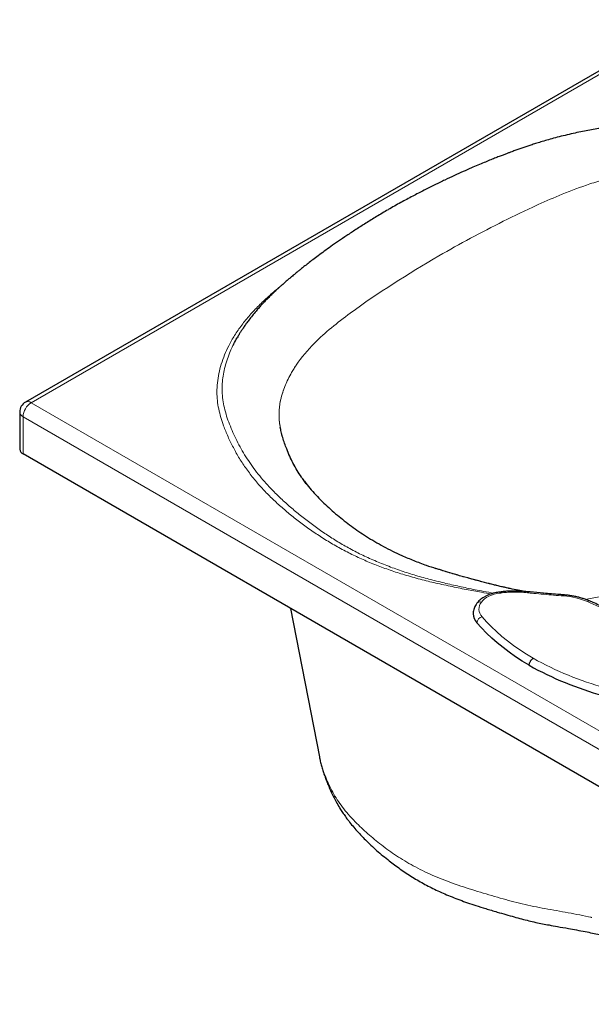
# Model space of a CAD drawing. Units: inches. Extents: x 0.64 to 8.07, y 2.84 to 10.22.
# Drawn here: x 4.73 to 5.73, y 8.49 to 10.22 of the extents above; entities that cross this region are included whole.
import ezdxf

# ---------------------------------------------------------------- set-up
doc = ezdxf.new("R2010")
doc.units = ezdxf.units.IN
doc.header["$MEASUREMENT"] = 0

msp = doc.modelspace()

# ---------------------------------------------------------------- linework, layer by layer
at = {"color": 7, "linetype": 'Continuous', "lineweight": 25}
for p, q in [((5.8985613, 10.21829365), (4.73890618, 9.548839)), ((4.72890537, 9.53151802), (4.72890537, 9.46619476)), ((6.40353524, 8.49466911), (4.73476323, 9.45803068)), ((5.23090523, 9.40580337), (5.22455864, 9.41446539)), ((5.57007568, 9.21643209), (5.56870844, 9.21627796)), ((5.20310773, 9.18766115), (5.25382431, 8.92784287)), ((5.25383798, 8.92784576), (5.25389564, 8.92760665))]:
    msp.add_line(p, q, dxfattribs=at)
at = {"color": 8, "linetype": 'Continuous', "lineweight": 18}
for p, q in [((5.90856049, 10.21730349), (4.74890537, 9.54784884)), ((4.74890537, 9.54784884), (6.41767737, 8.58448727)), ((6.40353524, 8.55999237), (4.73476323, 9.52335394)), ((4.73476323, 9.52335394), (4.73476323, 9.45803068))]:
    msp.add_line(p, q, dxfattribs=at)
at = {"color": 8, "linetype": 'Continuous', "lineweight": 18, "flags": 128}
for points in [[(5.53756244, 9.19878017), (5.54004665, 9.20161175), (5.54307867, 9.20425953), (5.54661823, 9.20668837), (5.55061833, 9.20886599), (5.55502586, 9.21076348), (5.55978226, 9.21235565), (5.56482439, 9.21362134), (5.57008528, 9.21454376)], [(5.5687022, 9.21628224), (5.56878735, 9.21628448), (5.56919164, 9.21606413), (5.56962982, 9.21547646), (5.57008528, 9.21454376)], [(5.57130803, 9.21470587), (5.57089945, 9.21563844), (5.57050613, 9.21623124), (5.57014276, 9.21646215), (5.57007153, 9.2164636)], [(5.68158939, 9.20951478), (5.68186101, 9.21047314), (5.6821222, 9.21108089), (5.68236291, 9.21131466), (5.68239875, 9.21131656)], [(5.62831599, 9.10032562), (5.61644126, 9.10756806), (5.60501358, 9.11504634), (5.59404699, 9.12275127), (5.58355498, 9.13067337), (5.57355043, 9.13880291), (5.56404564, 9.1471299), (5.5550523, 9.1556441), (5.54658146, 9.16433505), (5.53864353, 9.17319207)]]:
    msp.add_lwpolyline(points, dxfattribs=at)
at = {"color": 7, "linetype": 'Continuous', "lineweight": 25, "flags": 128}
msp.add_lwpolyline([(5.62124458, 9.08807798), (5.60911888, 9.09547072), (5.59744979, 9.10310444), (5.58625169, 9.11096973), (5.57553835, 9.11905693), (5.56532295, 9.12735607), (5.55561806, 9.13585694), (5.54643563, 9.14454908), (5.53778696, 9.15342181), (5.52968268, 9.16246418)], dxfattribs=at)
at = {"color": 8, "linetype": 'Continuous', "lineweight": 18}
for centre, radius, start, end in [((4.7430484, 9.53968567), 0.01004697, 54.341062, 114.34847957), ((4.76533779, 9.52203165), 0.03060313, 122.47639789, 177.52360196), ((4.73866089, 9.53233418), 0.00978961, 184.78226602, 246.53787494), ((5.67172596, 9.07391615), 0.13595688, 67.79786625, 85.83963881), ((5.53516077, 9.19178562), 0.00739538, 71.04939947, 138.99189994), ((5.55263608, 9.18660014), 0.01937957, 141.06058064, 223.77800293), ((5.72591971, 9.19706907), 0.00391983, 74.15062747, 135.98559834), ((5.59570934, 8.88960785), 0.33532554, 52.33308583, 67.6722907), ((5.5418501, 9.1614073), 0.01221324, 105.22136197, 175.03562281), ((5.91001151, 9.60741282), 0.5800774, 240.9470869, 254.45340755)]:
    msp.add_arc(centre, radius, start, end, dxfattribs=at)
at = {"color": 7, "linetype": 'Continuous', "lineweight": 25}
for centre, radius, start, end in [((4.74890537, 9.53151802), 0.02, 119.99731173, 180), ((4.73866089, 9.46701091), 0.00978961, 184.78226602, 246.53787494), ((5.54766561, 9.17909015), 0.02449098, 181.5295087, 222.75466609), ((5.90870194, 9.60534547), 0.59177478, 240.93807263, 254.45400054)]:
    msp.add_arc(centre, radius, start, end, dxfattribs=at)
for points, knots in [([(6.34703902, 9.90311204), (6.34376389, 9.905148), (6.33603002, 9.90995572), (6.32313004, 9.91742125), (6.30811115, 9.92569932), (6.29393114, 9.93308213), (6.28091036, 9.93957336), (6.26937436, 9.94513054), (6.25784468, 9.95050322), (6.24692485, 9.95543681), (6.23722766, 9.95968998), (6.22887849, 9.96325497), (6.22189563, 9.96616705), (6.21624405, 9.96847699), (6.21230727, 9.97006014), (6.20970275, 9.97109692), (6.20767467, 9.97189951), (6.2050569, 9.97292808), (6.2014427, 9.97433327), (6.19678405, 9.97611879), (6.19112629, 9.97824786), (6.1811726, 9.9819108), (6.16766586, 9.98666076), (6.15198946, 9.99180665), (6.13780547, 9.99617411), (6.12422269, 10.00011169), (6.11242192, 10.00332464), (6.10247707, 10.00590464), (6.09476185, 10.00784164), (6.08692001, 10.0097451), (6.07945896, 10.01149661), (6.07252157, 10.01307722), (6.06667066, 10.01437494), (6.06197179, 10.01539409), (6.05811015, 10.01621885), (6.05397945, 10.01708862), (6.04870429, 10.01817894), (6.04216143, 10.0194999), (6.0340603, 10.02109048), (6.02433534, 10.0229354), (6.01325762, 10.02494049), (6.00153213, 10.02694236), (5.98958863, 10.02884543), (5.97838746, 10.03049164), (5.96795318, 10.03190018), (5.95830748, 10.03309425), (5.94858912, 10.03418198), (5.93906853, 10.03512807), (5.93074919, 10.03584906), (5.92409576, 10.03635468), (5.91919669, 10.03668837), (5.91480258, 10.03695976), (5.91010878, 10.03722072), (5.90441435, 10.03749476), (5.89711397, 10.03778083), (5.88819731, 10.03802852), (5.87813327, 10.03816981), (5.8679445, 10.03817052), (5.85680866, 10.03802456), (5.84493523, 10.03769129), (5.83249517, 10.03713992), (5.82099564, 10.03646047), (5.81045953, 10.03569711), (5.80090287, 10.03489021), (5.79233704, 10.03407452), (5.78448698, 10.03325077), (5.77645525, 10.03233499), (5.76745733, 10.03121825), (5.75700508, 10.0297945), (5.74550938, 10.02806823), (5.73336769, 10.02605894), (5.7209521, 10.02380484), (5.70797219, 10.02123171), (5.69444012, 10.01830315), (5.68063297, 10.01504194), (5.66744371, 10.0116592), (5.65535519, 10.00832923), (5.64456451, 10.00517877), (5.63502981, 10.00225876), (5.62650372, 9.99954381), (5.61889983, 9.99704158), (5.61177524, 9.99463081), (5.60489027, 9.99224271), (5.5978621, 9.98974611), (5.59158429, 9.98746418), (5.58602633, 9.98540729), (5.58092383, 9.9834926), (5.57506939, 9.9812641), (5.56820575, 9.97860975), (5.56036542, 9.97552498), (5.55157576, 9.97199943), (5.54186325, 9.9680213), (5.53120026, 9.96355382), (5.51900485, 9.95831926), (5.50521207, 9.9522345), (5.48976308, 9.94520797), (5.47318011, 9.93742279), (5.45548694, 9.9288407), (5.43670406, 9.91942387), (5.41685445, 9.9091273), (5.39593545, 9.89793208), (5.38175487, 9.89002126), (5.37445453, 9.88594868)], [0, 0, 0, 0, 0.0122251179, 0.0288683468, 0.0465455267, 0.0652630325, 0.0777620012, 0.0906858765, 0.1038696307, 0.1158902736, 0.1264139047, 0.135289385, 0.1427162065, 0.1486936257, 0.1532213278, 0.1551576424, 0.1569100219, 0.159620229, 0.1634053379, 0.168265771, 0.1742020392, 0.181028596, 0.1990922434, 0.2155609968, 0.2282993489, 0.2413244989, 0.2555690887, 0.2627100302, 0.2701249479, 0.2778147914, 0.2852256726, 0.2914636031, 0.2975905435, 0.3018575112, 0.304790831, 0.308526151, 0.3135426948, 0.319690041, 0.326970209, 0.3363289797, 0.3469734809, 0.3579462231, 0.368999631, 0.3801274676, 0.3889207147, 0.3977565965, 0.4066344225, 0.4155540138, 0.4237813497, 0.4293260049, 0.4336756212, 0.4371127791, 0.4412771692, 0.4464336157, 0.4525812536, 0.4610978869, 0.4706337868, 0.4798968343, 0.4887692785, 0.5009105204, 0.5122354443, 0.5227443284, 0.5324168673, 0.5412023439, 0.5491010587, 0.5561164443, 0.5629882964, 0.5714624016, 0.5812656478, 0.5923422817, 0.6039366534, 0.6157947019, 0.6279146036, 0.6414325233, 0.6552567117, 0.6686158582, 0.6807772045, 0.6917524893, 0.7015493315, 0.7101656934, 0.7182724768, 0.7254146555, 0.7327499145, 0.740333146, 0.7481656597, 0.7532802968, 0.7586568284, 0.7650964936, 0.7727089032, 0.7814937073, 0.7912631156, 0.8021644927, 0.8141991751, 0.8273691867, 0.8437168304, 0.8615398198, 0.8808454427, 0.9016428184, 0.9239429882, 0.9477589557, 0.9731056766, 1, 1, 1, 1]), ([(5.37398266, 9.88567623), (5.36725781, 9.88166147), (5.35420563, 9.87386926), (5.33548676, 9.86225819), (5.31813309, 9.85118339), (5.30213105, 9.84065325), (5.28744317, 9.83069939), (5.27425987, 9.82150488), (5.26249474, 9.81307629), (5.25206444, 9.80541638), (5.24267723, 9.79835922), (5.2343679, 9.79197449), (5.22731939, 9.78644988), (5.22153903, 9.78184214), (5.2169802, 9.77815785), (5.213756, 9.77552292), (5.21157547, 9.77372804), (5.20987991, 9.77232639), (5.20777127, 9.77057459), (5.20491665, 9.76818626), (5.20127615, 9.76511134), (5.19687946, 9.76135016), (5.19203235, 9.7571359), (5.18707683, 9.7527454), (5.18232375, 9.74844973), (5.17783671, 9.74431112), (5.17303714, 9.7397917), (5.16801337, 9.7349402), (5.16277995, 9.72973073), (5.15787495, 9.72469577), (5.15314786, 9.71968658), (5.14813676, 9.71419507), (5.14248935, 9.70774847), (5.13636752, 9.70037204), (5.1305319, 9.69289109), (5.12550332, 9.68605196), (5.12133758, 9.68007878), (5.11784912, 9.67483967), (5.11470584, 9.66989673), (5.11206101, 9.66560461), (5.11044557, 9.6627821), (5.10980272, 9.66165891)], [0, 0, 0, 0, 0.0649412256, 0.1260435836, 0.1833372684, 0.2368511509, 0.2866120648, 0.3326442703, 0.3726501055, 0.4093755421, 0.4428334734, 0.4730204727, 0.4992709693, 0.5198903621, 0.5367666762, 0.5499025905, 0.555892588, 0.5611893024, 0.5689020759, 0.5794708211, 0.5931984413, 0.6098971562, 0.6293137475, 0.6486601573, 0.6671615274, 0.68481807, 0.7016303429, 0.7244536837, 0.7456093984, 0.7659824805, 0.7857922544, 0.8057903853, 0.8310127484, 0.86050536, 0.8897088943, 0.9147516703, 0.9358832691, 0.9545828851, 0.971092338, 0.988496455, 1, 1, 1, 1]), ([(5.10250512, 9.64787334), (5.10292894, 9.64880151), (5.10504805, 9.65344234), (5.10770888, 9.65799474), (5.10983753, 9.66163666)], [0, 0, 0, 0, 0.2000007973, 1, 1, 1, 1]), ([(5.22252521, 9.41728218), (5.21992868, 9.42122818), (5.21466366, 9.42922952), (5.20788125, 9.44154856), (5.20177871, 9.45412995), (5.19683012, 9.46591417), (5.19275705, 9.47682203), (5.1895267, 9.48685602), (5.18698516, 9.49615359), (5.18587023, 9.50213156), (5.18538782, 9.50471808)], [0, 0, 0, 0, 0.1402218902, 0.2843293134, 0.4293388941, 0.5743557134, 0.6872758896, 0.8001911416, 0.913547463, 1, 1, 1, 1]), ([(5.22490277, 9.41398869), (5.22660645, 9.41157726), (5.23113946, 9.40516114), (5.23960572, 9.39498819), (5.25009202, 9.38344521), (5.26131477, 9.3722509), (5.27309405, 9.36139558), (5.2850782, 9.35109801), (5.29729496, 9.34120856), (5.30974051, 9.33174288), (5.32276736, 9.32247564), (5.33640297, 9.31344956), (5.35073778, 9.30466754), (5.36575874, 9.2962051), (5.38151619, 9.28809591), (5.39922174, 9.2798049), (5.41902021, 9.27146413), (5.43893953, 9.26385449), (5.4520887, 9.2594949), (5.45766166, 9.25764719)], [0, 0, 0, 0, 0.03725702008, 0.0991302662, 0.16136141734, 0.22369293088, 0.28408603564, 0.34454251215, 0.40108685998, 0.45776588063, 0.51444320629, 0.57170168157, 0.62895798301, 0.6869070397, 0.74485385624, 0.80309320086, 0.87494614949, 0.94699895568, 1, 1, 1, 1]), ([(5.61324602, 9.21749636), (5.60943525, 9.21817655), (5.60102711, 9.21967735), (5.58805868, 9.22234282), (5.57390121, 9.22549817), (5.55878946, 9.22913253), (5.54196605, 9.23344693), (5.52345116, 9.23832567), (5.50458432, 9.24346435), (5.48685346, 9.24855195), (5.47150965, 9.25317472), (5.46211169, 9.25623299), (5.45788798, 9.25760747)], [0, 0, 0, 0, 0.0702081323, 0.1549078841, 0.2422491057, 0.337309221, 0.4429985781, 0.56619008, 0.6954132771, 0.8100919783, 0.9146498846, 1, 1, 1, 1]), ([(5.56870299, 9.21628235), (5.56776991, 9.21614287), (5.56509354, 9.21574277), (5.56076568, 9.21484536), (5.55580356, 9.21349712), (5.55103982, 9.2118438), (5.5465115, 9.20989343), (5.54226005, 9.20764723), (5.53832721, 9.20511296), (5.53477296, 9.20229723), (5.53184518, 9.19946854), (5.53026683, 9.19749646), (5.52958266, 9.19664163)], [0, 0, 0, 0, 0.0568296362, 0.1630073605, 0.269569991, 0.3766135363, 0.4842028782, 0.5923402394, 0.7009117993, 0.8094987094, 0.9174236389, 1, 1, 1, 1]), ([(5.61272597, 9.21752013), (5.61032869, 9.21768281), (5.60525268, 9.21802725), (5.59747473, 9.21818707), (5.58950557, 9.2180834), (5.58166556, 9.21765027), (5.57519733, 9.21710359), (5.57136776, 9.21659669), (5.5700761, 9.21642573)], [0, 0, 0, 0, 0.1686707796, 0.3571434417, 0.5436928456, 0.7257007968, 0.907483472, 1, 1, 1, 1]), ([(5.61184395, 9.21573778), (5.61184963, 9.21575886), (5.61190747, 9.21597372), (5.61213533, 9.21673937), (5.61245228, 9.21752912), (5.61265755, 9.21742677), (5.61272735, 9.21739197)], [0, 0, 0, 0, 0.0178941801, 0.1823727088, 0.7219482517, 1, 1, 1, 1]), ([(5.68239869, 9.21131759), (5.67986011, 9.21152336), (5.66776252, 9.21250397), (5.64795579, 9.21415318), (5.62727524, 9.2160304), (5.61617373, 9.21718987), (5.61274337, 9.21754815)], [0, 0, 0, 0, 0.1090920569, 0.519878696, 0.8516430172, 1, 1, 1, 1]), ([(5.72698795, 9.20084085), (5.72593344, 9.20127496), (5.72289629, 9.20252525), (5.71767159, 9.20438731), (5.71126395, 9.20633204), (5.70465507, 9.20799107), (5.69788145, 9.20936466), (5.69109428, 9.21042516), (5.68590834, 9.21101888), (5.68303954, 9.21126221), (5.68239839, 9.21131659)], [0, 0, 0, 0, 0.0790381023, 0.2276414025, 0.3760127611, 0.5241654654, 0.6721158321, 0.8198924219, 0.9597476842, 1, 1, 1, 1]), ([(5.52958266, 9.19664163), (5.52910312, 9.19597932), (5.52780715, 9.19418946), (5.52608001, 9.19111356), (5.52455614, 9.1874219), (5.52360546, 9.18366821), (5.52316867, 9.18065259), (5.52322694, 9.17890841), (5.52324327, 9.17841952)], [0, 0, 0, 0, 0.1217816657, 0.3291113099, 0.5323585452, 0.7304908567, 0.9244569876, 1, 1, 1, 1]), ([(5.80681519, 9.15472549), (5.80537303, 9.15585058), (5.80120388, 9.1591031), (5.7940058, 9.16433876), (5.78510582, 9.17036294), (5.77583091, 9.17618165), (5.76620051, 9.18179043), (5.75622827, 9.18718261), (5.74592272, 9.19234651), (5.73616778, 9.19689961), (5.72975675, 9.1996521), (5.72698795, 9.20084085)], [0, 0, 0, 0, 0.0637901898, 0.184410698, 0.3050484605, 0.4257083006, 0.5463748621, 0.667034494, 0.7876791464, 0.9083028681, 1, 1, 1, 1]), ([(5.62124458, 9.08807798), (5.62124458, 9.08861715), (5.62129037, 9.08917375), (5.62142495, 9.09003372), (5.62148086, 9.09032459), (5.62161533, 9.09091494), (5.62169426, 9.09121535), (5.6219602, 9.09211021), (5.62217719, 9.09270429), (5.62268983, 9.09388753), (5.62298823, 9.09447995), (5.62364008, 9.09560943), (5.62399575, 9.09615276), (5.62457493, 9.09693488), (5.62477564, 9.09718981), (5.62518356, 9.09767736), (5.62539185, 9.09791148), (5.62602951, 9.0985853), (5.62647401, 9.09899873), (5.62715932, 9.09955241), (5.62738913, 9.09972455), (5.62785147, 9.10004424), (5.62808584, 9.10019276), (5.62831599, 9.10032562)], [0, 0, 0, 0, 0.125, 0.125, 0.1875, 0.1875, 0.25, 0.25, 0.375, 0.375, 0.5, 0.5, 0.625, 0.625, 0.6875, 0.6875, 0.75, 0.75, 0.875, 0.875, 0.9375, 0.9375, 1, 1, 1, 1]), ([(5.25385396, 8.92760164), (5.25393312, 8.92715579), (5.25450455, 8.92393724), (5.2558981, 8.91808852), (5.258019, 8.91004022), (5.2604485, 8.90212254), (5.26309745, 8.89434378), (5.2659042, 8.88675195), (5.26927187, 8.87822697), (5.27331972, 8.86882786), (5.27807129, 8.85882471), (5.28320815, 8.84901816), (5.28828114, 8.84022717), (5.29326756, 8.83226459), (5.29819302, 8.82496496), (5.30387072, 8.8171668), (5.31034279, 8.80892158), (5.31781766, 8.80011093), (5.32595908, 8.79118608), (5.33482781, 8.78211655), (5.34418714, 8.77312952), (5.35426127, 8.76396878), (5.36494353, 8.75481022), (5.37541676, 8.74635461), (5.3855056, 8.73862814), (5.3954355, 8.73139958), (5.40592079, 8.72421359), (5.41672689, 8.71727241), (5.42762249, 8.71073487), (5.43859481, 8.70460206), (5.44980048, 8.69879073), (5.46140222, 8.6931987), (5.47359877, 8.68774124), (5.48637578, 8.68244078), (5.49966698, 8.67732589), (5.51351466, 8.67239316), (5.52867382, 8.66734534), (5.54594007, 8.66192139), (5.56360864, 8.65665759), (5.58010947, 8.65182932), (5.59438691, 8.64775705), (5.60772105, 8.6441523), (5.62037839, 8.64095907), (5.63254057, 8.63813986), (5.64438668, 8.63567077), (5.65709264, 8.63329499), (5.67230724, 8.63056936), (5.68842344, 8.62777023), (5.70468677, 8.62483409), (5.72272797, 8.62128275), (5.73610221, 8.6186106), (5.74436157, 8.61696039)], [0, 0, 0, 0, 0.0023309952, 0.0168273387, 0.0316471198, 0.0467907445, 0.0622013702, 0.0777280694, 0.0942871968, 0.1150748575, 0.1355424591, 0.1556186275, 0.1753412295, 0.1898778354, 0.2055455137, 0.2209135449, 0.2402503255, 0.2603859343, 0.2815376251, 0.3037818706, 0.3269213934, 0.3504046303, 0.3753319022, 0.4001519101, 0.4196897818, 0.4403266691, 0.4617601422, 0.4826399084, 0.5030256493, 0.5229908799, 0.5424499585, 0.5624402944, 0.5832522646, 0.6044695448, 0.6261804182, 0.6484327048, 0.6712485224, 0.6986935686, 0.7302486731, 0.7544270856, 0.7764305073, 0.7967965553, 0.8159204427, 0.8341335017, 0.8516574061, 0.8687153719, 0.8905586506, 0.9190927152, 0.9400887886, 0.963001343, 1, 1, 1, 1])]:
    msp.add_open_spline(points, degree=3, knots=knots, dxfattribs=at)
at = {"color": 7, "linetype": 'Continuous', "lineweight": 18}
for points, knots in [([(5.46301567, 9.80505639), (5.49977755, 9.82570008), (5.55574533, 9.85607082), (5.61555293, 9.8847918), (5.65015804, 9.90051962), (5.68023975, 9.91366905), (5.71975477, 9.92851777), (5.75861248, 9.94046327), (5.78134279, 9.9462431), (5.79470872, 9.9492409)], [0, 0, 0, 0, 0.10368444451, 0.15534273366, 0.15735131115, 0.19267508632, 0.2314956794, 0.25264388155, 0.28155968528, 0.28155968528, 0.28155968528, 0.28155968528]), ([(5.46301567, 9.80505639), (5.40874669, 9.77284965), (5.33109264, 9.72430483), (5.24893731, 9.65905808), (5.22224456, 9.62693331), (5.21325372, 9.61357407)], [0, 0, 0, 0, 0.1694856924, 0.2493478143, 0.30327258073, 0.30327258073, 0.30327258073, 0.30327258073])]:
    msp.add_open_spline(points, degree=3, knots=knots, dxfattribs=at)
at = {"color": 8, "linetype": 'Continuous', "lineweight": 18}
for points, knots in [([(5.18790275, 9.75346229), (5.18616651, 9.7520761), (5.1780606, 9.7456045), (5.16450209, 9.73367287), (5.14740146, 9.71764085), (5.13161978, 9.70097935), (5.11746538, 9.68366074), (5.10510542, 9.66572068), (5.09522841, 9.64828605), (5.08753705, 9.63147943), (5.08173831, 9.61538726), (5.07749193, 9.59912359), (5.07489449, 9.58276165), (5.07403269, 9.56688891), (5.07491512, 9.55155609), (5.07728274, 9.53680212), (5.08095636, 9.52213488), (5.08638371, 9.50595554), (5.09360989, 9.48828543), (5.10286258, 9.46917488), (5.11360155, 9.45030493), (5.1258552, 9.43175315), (5.13966644, 9.41359774), (5.15449825, 9.39661892), (5.1701017, 9.3807903), (5.18610477, 9.36601472), (5.20311704, 9.35161862), (5.2212096, 9.33746211), (5.24038654, 9.32356744), (5.2608053, 9.31004205), (5.28234669, 9.29711403), (5.30449968, 9.28518528), (5.32726925, 9.27432885), (5.35050409, 9.26452152), (5.3746777, 9.25550216), (5.40008464, 9.2471656), (5.4267164, 9.23960982), (5.45441871, 9.23275308), (5.48257924, 9.22653592), (5.5103958, 9.22093478), (5.53445178, 9.21632419), (5.54921707, 9.21402586), (5.55494067, 9.21313493)], [0, 0, 0, 0, 0.0075060755, 0.0350431755, 0.0625877163, 0.0901115328, 0.1183250501, 0.1465655867, 0.1747781893, 0.1987645133, 0.2228113356, 0.2468693946, 0.2708986315, 0.2948701702, 0.316506858, 0.3381758693, 0.3598573307, 0.3815110195, 0.4104720444, 0.4395040332, 0.4685593054, 0.4975993158, 0.5265960448, 0.5555335103, 0.5810003793, 0.606488294, 0.6319805719, 0.6574533954, 0.6836705834, 0.7099178798, 0.736152321, 0.7623519574, 0.7866148108, 0.8109188815, 0.8352245808, 0.8594896589, 0.8849081341, 0.9103531075, 0.9358189858, 0.9612659934, 0.9849851955, 1, 1, 1, 1]), ([(5.55952657, 9.21445245), (5.55337929, 9.21545468), (5.53742338, 9.21805608), (5.51278727, 9.22313069), (5.48538052, 9.22918145), (5.45880717, 9.23550504), (5.43247016, 9.24244484), (5.40661952, 9.25021333), (5.38123363, 9.25893882), (5.35658332, 9.26860236), (5.3327058, 9.27921061), (5.30999759, 9.29064886), (5.2884201, 9.30285293), (5.26797488, 9.31566288), (5.24842318, 9.32910059), (5.22974288, 9.34306062), (5.21179089, 9.35753778), (5.19462376, 9.37237564), (5.17835751, 9.38761473), (5.16412924, 9.40224239), (5.15179075, 9.41620245), (5.14122785, 9.42942015), (5.13154793, 9.44292999), (5.12273299, 9.45669735), (5.11469177, 9.4707251), (5.10737667, 9.48494289), (5.10074611, 9.49932255), (5.09492174, 9.51366216), (5.09010274, 9.5279773), (5.08641738, 9.54228955), (5.08406991, 9.556712), (5.08324147, 9.57081124), (5.08383054, 9.5845192), (5.08558435, 9.59778691), (5.08847748, 9.61107483), (5.09249523, 9.62434655), (5.09711419, 9.63665786), (5.10085671, 9.64444393), (5.10250512, 9.64787334)], [0, 0, 0, 0, 0.0198505452, 0.051524153, 0.081161428, 0.1108699901, 0.1405740306, 0.1707540167, 0.2009323315, 0.2317379946, 0.2625429518, 0.2936283255, 0.3243601722, 0.3552857497, 0.3862138504, 0.417625506, 0.4490387564, 0.4808841268, 0.5127281584, 0.5446993991, 0.5707201118, 0.5968422282, 0.6229648904, 0.6493728148, 0.6757817528, 0.7024414396, 0.7291012576, 0.7558242743, 0.7818435407, 0.8078599479, 0.8340816471, 0.8603014827, 0.8842484377, 0.9082124775, 0.9321630037, 0.9564937521, 0.9808375138, 1, 1, 1, 1]), ([(5.21325372, 9.61357407), (5.21266851, 9.61269792), (5.21139992, 9.61079867), (5.20866065, 9.60652576), (5.20428538, 9.59928692), (5.19860699, 9.58867077), (5.19293036, 9.57595439), (5.18827533, 9.56260337), (5.18525818, 9.55027989), (5.18358451, 9.53903414), (5.18297205, 9.52890312), (5.18327049, 9.51868828), (5.18445822, 9.508436), (5.18643748, 9.49811613), (5.18912098, 9.48779895), (5.19242134, 9.47748176), (5.1964841, 9.46652189), (5.2013403, 9.45491913), (5.2071723, 9.44271825), (5.21387448, 9.43060037), (5.21975582, 9.42100638), (5.22377344, 9.41552849), (5.22490277, 9.41398869)], [0, 0, 0, 0, 0.0137343851, 0.0297724769, 0.0666400691, 0.125868302, 0.1922538995, 0.2586824219, 0.3250488334, 0.3742884859, 0.4238359775, 0.4733840601, 0.523791314, 0.5742025417, 0.6253356356, 0.6764717662, 0.7277445338, 0.7893562729, 0.8511510927, 0.9129427052, 0.975528692, 1, 1, 1, 1]), ([(5.18538782, 9.50471808), (5.18522298, 9.50552176), (5.18435034, 9.50977637), (5.18351234, 9.5175261), (5.18304106, 9.5279856), (5.18362539, 9.53848226), (5.18512333, 9.54886601), (5.1874623, 9.55908744), (5.1905564, 9.56914926), (5.19439077, 9.57915602), (5.19919517, 9.58969927), (5.20429568, 9.59926343), (5.20881306, 9.60676373), (5.21130026, 9.61063009), (5.21235501, 9.61222727), (5.21277461, 9.61285933), (5.21304821, 9.61326749), (5.21325372, 9.61357407)], [0, 0, 0, 0, 0.0218392312, 0.1156149037, 0.2093822128, 0.3041285827, 0.3988801701, 0.4905362755, 0.5823778343, 0.6747272098, 0.7672252893, 0.8767579451, 0.9449394564, 0.9817132089, 0.988176052, 0.9911186639, 1, 1, 1, 1]), ([(5.45766166, 9.25764719), (5.45970619, 9.25694836), (5.4693401, 9.2536554), (5.48728227, 9.24834853), (5.5112667, 9.24154994), (5.53559017, 9.23495412), (5.56010484, 9.2285587), (5.58342081, 9.22308006), (5.60070019, 9.21948011), (5.60969088, 9.21793391), (5.61175662, 9.21757865)], [0, 0, 0, 0, 0.0421258547, 0.1984989993, 0.3571186106, 0.5157974399, 0.6747028241, 0.8337753092, 0.9618074758, 1, 1, 1, 1]), ([(5.57008528, 9.21454376), (5.57034383, 9.21457984), (5.57060283, 9.21461486), (5.57086226, 9.21464877), (5.57101071, 9.21466817), (5.5711593, 9.2146872), (5.57130803, 9.21470587)], [0, 0, 0, 0, 0.00050672367652, 0.00050672367652, 0.00050672367652, 0.00079666564083, 0.00079666564083, 0.00079666564083, 0.00079666564083]), ([(5.57130803, 9.21470587), (5.57463566, 9.21512346), (5.57798195, 9.21547198), (5.58470977, 9.21599067), (5.58809256, 9.21616292), (5.59489606, 9.21633239), (5.59829752, 9.21632962), (5.60508071, 9.2161578), (5.60846563, 9.21598888), (5.61184395, 9.21573778)], [0, 0, 0, 0, 0.25, 0.25, 0.5, 0.5, 0.75, 0.75, 1, 1, 1, 1]), ([(5.61184395, 9.21573778), (5.61473785, 9.21543578), (5.61763322, 9.21513863), (5.62342929, 9.21456215), (5.62632957, 9.21428123), (5.63503571, 9.21345726), (5.64084672, 9.21293303), (5.65829315, 9.2114101), (5.66994081, 9.21046025), (5.68158939, 9.20951478)], [0, 0, 0, 0, 0.125, 0.125, 0.25, 0.25, 0.5, 0.5, 1, 1, 1, 1]), ([(6.51413896, 9.02727351), (6.50876557, 9.03037026), (6.49801872, 9.03656381), (6.48210014, 9.0456829), (6.46409266, 9.05609125), (6.44377982, 9.06752077), (6.42018529, 9.07989318), (6.39567644, 9.09190699), (6.37017163, 9.10364269), (6.34404869, 9.11493288), (6.31688299, 9.12585574), (6.28866569, 9.13642154), (6.25934845, 9.14661215), (6.22916787, 9.15634333), (6.19948887, 9.16518712), (6.17054601, 9.17314968), (6.14237158, 9.18027545), (6.11366157, 9.18687263), (6.08423513, 9.19295914), (6.05418618, 9.19850321), (6.02348403, 9.20344209), (5.99235695, 9.20763884), (5.96277134, 9.21080744), (5.93493288, 9.21309268), (5.90895271, 9.21463948), (5.88271336, 9.21556892), (5.85627331, 9.21581507), (5.82970616, 9.21531706), (5.80318976, 9.21401568), (5.77680604, 9.21188134), (5.75072881, 9.20874058), (5.7317026, 9.2059772), (5.72161572, 9.20390347), (5.71986505, 9.20354356)], [0, 0, 0, 0, 0.0250435596, 0.0500874472, 0.0751215553, 0.1127550529, 0.1503911061, 0.1880079412, 0.2256603125, 0.2633304462, 0.3010493338, 0.3395056288, 0.3779615874, 0.4166896828, 0.4554187894, 0.4893753094, 0.5233307757, 0.55748037, 0.5916292561, 0.6264667081, 0.6613039218, 0.6964265854, 0.7315448862, 0.760119539, 0.7887101136, 0.8172838057, 0.8465160736, 0.8757675798, 0.9049950856, 0.9345840398, 0.9641995675, 0.993786481, 1, 1, 1, 1]), ([(5.25389564, 8.92760665), (5.25483613, 8.92338993), (5.25675762, 8.91477494), (5.26109251, 8.90181571), (5.26615239, 8.88871338), (5.27208936, 8.87558788), (5.2789884, 8.86251553), (5.2870657, 8.84950595), (5.2964423, 8.8367376), (5.30727447, 8.82390834), (5.31862896, 8.81196688), (5.33020373, 8.80085754), (5.34145593, 8.79079049), (5.3532089, 8.78089968), (5.36556772, 8.77117208), (5.37857084, 8.76166351), (5.39230943, 8.75239772), (5.40676158, 8.74348144), (5.422098, 8.7349007), (5.43834568, 8.72674447), (5.45548597, 8.71898994), (5.47331838, 8.71170082), (5.49188418, 8.70483946), (5.51108773, 8.69840805), (5.53735381, 8.69023583), (5.56359274, 8.6824663), (5.58971869, 8.67518603), (5.60905124, 8.67023381), (5.6288028, 8.66590946), (5.65569017, 8.66089663), (5.68290692, 8.6563445), (5.70983266, 8.65104685), (5.72325213, 8.6483438), (5.72996217, 8.64699221)], [0, 0, 0, 0, 0.03026073525, 0.06182431732, 0.09361499175, 0.12540425672, 0.15799276275, 0.19057737759, 0.22352847196, 0.25648286479, 0.29186555214, 0.32013285702, 0.34840125241, 0.37678767013, 0.40517303239, 0.43401565687, 0.46285665581, 0.49192398363, 0.52098907356, 0.55080214451, 0.58070150507, 0.6108400005, 0.6410496861, 0.67186345587, 0.70271700568, 0.76454018675, 0.79376303648, 0.82298174345, 0.85238694671, 0.88179726919, 0.94089150863, 0.97044444939, 1, 1, 1, 1])]:
    msp.add_open_spline(points, degree=3, knots=knots, dxfattribs=at)
at = {"color": 7, "linetype": 'Continuous', "lineweight": 25}
msp.add_open_spline([(5.72996217, 8.64699221), (5.730006, 8.64660712), (5.73004303, 8.64622632), (5.73007322, 8.64584984)], degree=3, dxfattribs=at)

doc.saveas('drawing.dxf')
